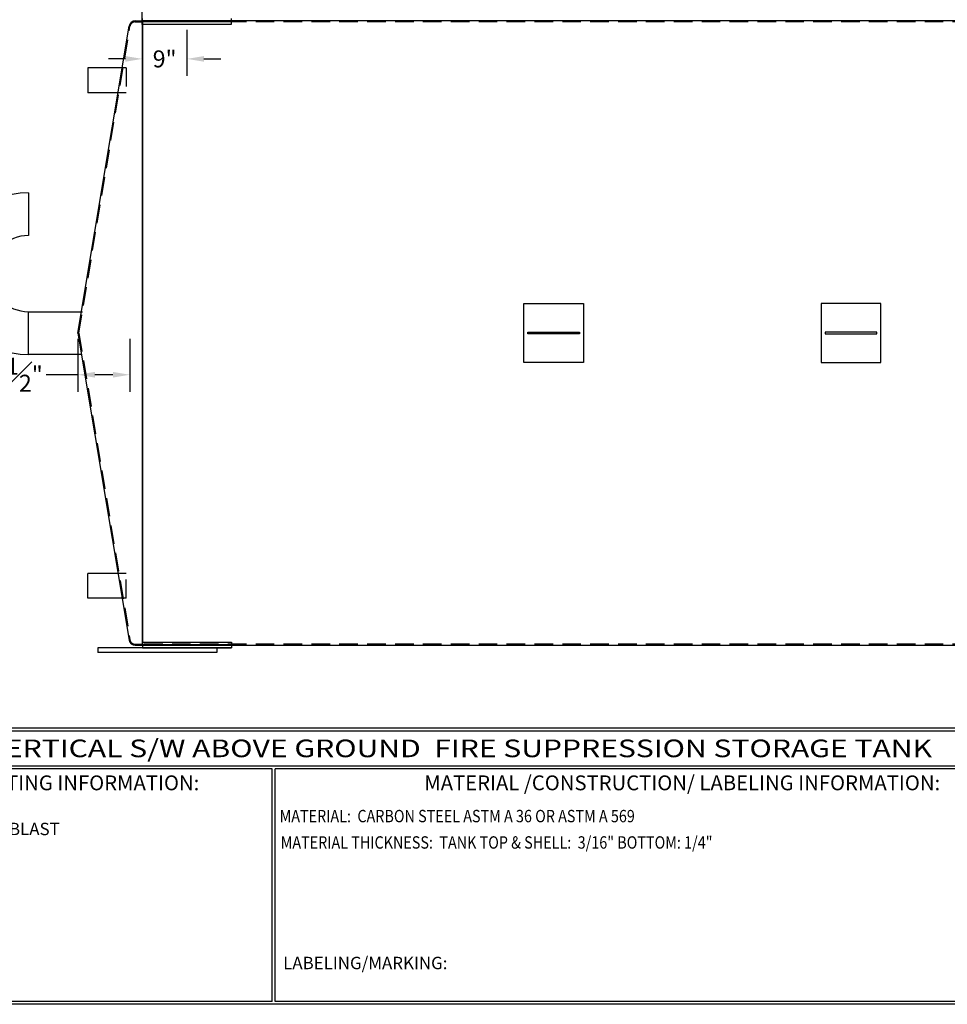
# Model space of a CAD drawing. Units: inches. Extents: x -8 to 941, y 0 to 599.
# Drawn here: x 374 to 748, y 0 to 397 of the extents above; entities that cross this region are included whole.
import ezdxf
from ezdxf.enums import TextEntityAlignment as Align

# ---------------------------------------------------------------- set-up
doc = ezdxf.new("R2010")
doc.units = ezdxf.units.IN
doc.header["$LTSCALE"] = 30
doc.header["$MEASUREMENT"] = 0
doc.header["$PDMODE"] = 34
doc.linetypes.add('HIDDEN', pattern=[0.375, 0.25, -0.125])
doc.layers.add('HIDDEN', color=3, linetype='HIDDEN')
doc.layers.add('Title Block', color=9, linetype='Continuous')
doc.styles.add('BOLD2', font='arial.ttf', dxfattribs={"width": 1.25})
doc.styles.add('SMOOTH', font='ROMANS', dxfattribs={"width": 0.85})
doc.dimstyles.new('scale 2', dxfattribs={"dimscale": 38, "dimtxt": 0.18, "dimasz": 0.18, "dimexe": 0.18, "dimexo": 0.0625, "dimgap": 0.09, "dimtad": 0, "dimtih": 1, "dimtoh": 1, "dimdec": 4, "dimlfac": 0.5, "dimzin": 0, "dimdsep": 46, "dimlunit": 5, "dimtxsty": 'SMOOTH', "dimcen": 0.09, "dimclrd": 1, "dimclre": 1, "dimclrt": 2, "dimadec": 0, "dimazin": 0, "dimtfac": 1, "dimtdec": 4, "dimtofl": 0, "dimtmove": 0, "dimatfit": 3, "dimfxl": 1, "dimfrac": 1, "dimtolj": 1, "dimtzin": 0, "dimarcsym": 1})

# ---------------------------------------------------------------- blocks, each defined once
blk = doc.blocks.new('*D10')
at = {"color": 1, "lineweight": -2, "transparency": 16777216}
for p, q in [((423.27, 395.59), (423.27, 421.02)), ((875.27, 395.59), (875.27, 421.02)), ((430.11, 414.18), (620.11, 414.18)), ((868.43, 414.18), (678.44, 414.18))]:
    blk.add_line(p, q, dxfattribs=at)
at = {"color": 1, "transparency": 16777216}
for points in [[(430.11, 415.32), (430.11, 413.04), (423.27, 414.18)], [(868.43, 415.32), (868.43, 413.04), (875.27, 414.18)]]:
    blk.add_solid(points, dxfattribs=at)
at = {"layer": 'Defpoints', "color": 0, "transparency": 16777216}
for p in [(423.27, 414.18), (423.27, 393.21), (875.27, 393.21)]:
    blk.add_point(p, dxfattribs=at)
at = {"color": 2, "transparency": 16777216, "insert": (649.27, 414.18), "char_height": 6.84, "attachment_point": 5, "style": 'SMOOTH'}
blk.add_mtext('\\A1;226" SHELL', dxfattribs=at)
blk = doc.blocks.new('*D11')
at = {"color": 1, "lineweight": -2, "transparency": 16777216}
for p, q in [((397.27, 268.59), (397.27, 247.3)), ((418.27, 268.59), (418.27, 247.3)), ((397.27, 254.14), (384.48, 254.14)), ((411.43, 254.14), (404.11, 254.14))]:
    blk.add_line(p, q, dxfattribs=at)
at = {"color": 1, "transparency": 16777216}
for points in [[(404.11, 255.28), (404.11, 253), (397.27, 254.14)], [(411.43, 255.28), (411.43, 253), (418.27, 254.14)]]:
    blk.add_solid(points, dxfattribs=at)
at = {"layer": 'Defpoints', "color": 0, "transparency": 16777216}
for p in [(397.27, 270.96), (418.27, 270.96), (418.27, 254.14)]:
    blk.add_point(p, dxfattribs=at)
at = {"color": 2, "transparency": 16777216, "insert": (370.51, 254.14), "char_height": 6.84, "attachment_point": 5, "style": 'SMOOTH'}
blk.add_mtext('\\A1;10{\\H1.000000x;\\S1#2;}"', dxfattribs=at)
blk = doc.blocks.new('*D7')
at = {"color": 1, "lineweight": -2, "transparency": 16777216}
for p, q in [((423.27, 394.59), (423.27, 374.8)), ((441.27, 393.33), (441.27, 374.8)), ((416.43, 381.64), (409.59, 381.64)), ((448.11, 381.64), (454.95, 381.64))]:
    blk.add_line(p, q, dxfattribs=at)
at = {"color": 1, "transparency": 16777216}
for points in [[(416.43, 382.78), (416.43, 380.5), (423.27, 381.64)], [(448.11, 382.78), (448.11, 380.5), (441.27, 381.64)]]:
    blk.add_solid(points, dxfattribs=at)
at = {"layer": 'Defpoints', "color": 0, "transparency": 16777216}
for p in [(423.27, 396.96), (441.27, 395.7), (441.27, 381.64)]:
    blk.add_point(p, dxfattribs=at)
at = {"color": 2, "transparency": 16777216, "insert": (432.27, 381.64), "char_height": 6.84, "attachment_point": 5, "style": 'SMOOTH'}
blk.add_mtext('\\A1;9"', dxfattribs=at)
blk = doc.blocks.new('A$C71212442')
for points in [[(135, 17.89), (171, 17.89), (171, -17.89), (135, -17.89)], [(351, 17.89), (315, 17.89), (315, -17.89), (351, -17.89)], [(168.66, -0.56), (137.34, -0.56), (137.34, 0.56), (168.66, 0.56)], [(317.34, -0.56), (348.66, -0.56), (348.66, 0.56), (317.34, 0.56)]]:
    blk.add_lwpolyline(points, close=True)

msp = doc.modelspace()

# ---------------------------------------------------------------- linework, layer by layer
for p, q in [((423.27287, 395.7008), (423.27287, 397.9639)), ((459.27287, 395.7008), (459.27287, 397.9639)), ((397.27287, 270.9639), (417.9247, 394.8749)), ((420.39069, 396.9639), (423.27287, 396.9639)), ((423.27287, 144.9639), (423.27287, 396.9639)), ((423.27287, 396.69078), (459.27287, 396.69078)), ((423.27287, 395.7008), (459.27287, 395.7008)), ((401.28846, 377.9639), (401.28846, 367.9639)), ((416.78846, 377.9639), (401.28846, 377.9639)), ((416.78846, 367.9639), (401.28846, 367.9639)), ((377.27287, 327.5889), (377.27287, 310.3389)), ((377.27287, 262.3389), (377.27287, 279.5889)), ((377.27287, 279.5889), (399.09054, 279.5889)), ((377.27287, 262.3389), (377.27287, 279.5889)), ((397.27287, 270.9639), (417.9247, 147.05291)), ((398.71037, 262.3389), (377.27287, 262.3389)), ((401.28846, 163.9639), (401.28846, 173.9639)), ((416.78846, 173.9639), (401.28846, 173.9639)), ((416.78846, 163.9639), (401.28846, 163.9639)), ((453.27287, 143.9639), (405.27287, 143.9639)), ((405.27287, 143.9639), (405.27287, 141.9639)), ((420.39069, 144.9639), (423.27287, 144.9639)), ((423.27287, 146.227), (459.27287, 146.227)), ((423.27287, 146.227), (423.27287, 143.9639)), ((423.27287, 145.23703), (459.27287, 145.23703)), ((423.27287, 143.9639), (459.27287, 143.9639)), ((459.27287, 143.9639), (453.27287, 143.9639)), ((453.27287, 143.9639), (453.27287, 141.9639)), ((459.27287, 146.227), (459.27287, 143.9639)), ((453.27287, 141.9639), (405.27287, 141.9639))]:
    msp.add_line(p, q)
msp.add_lwpolyline([(423.27287, 144.9639), (870.27287, 144.9639), (870.27287, 396.9639), (423.27287, 396.9639)], close=True)
for centre, radius, start, end in [((420.39069, 394.4639), 2.5, 90, 170.5376778), ((377.27287, 294.9639), 32.625, 90, 180), ((377.27287, 294.9639), 15.375, 90, 180), ((377.27287, 294.9639), 32.625, 180, 270), ((377.27287, 294.9639), 15.375, 180, 270), ((420.39069, 147.4639), 2.5, 189.4623222, 270)]:
    msp.add_arc(centre, radius, start, end)
at = {"layer": 'HIDDEN'}
for p, q in [((397.65304, 270.9639), (418.2946, 394.81325)), ((420.39069, 396.5889), (423.27287, 396.5889)), ((870.27287, 396.5889), (423.27287, 396.5889)), ((416.78846, 377.9639), (416.78846, 367.9639)), ((397.65304, 270.9639), (418.2946, 147.11456)), ((416.78846, 163.9639), (416.78846, 173.9639)), ((420.39069, 145.3389), (423.27287, 145.3389)), ((870.27287, 145.3389), (423.27287, 145.3389))]:
    msp.add_line(p, q, dxfattribs=at)
for centre, start, end in [((420.39069, 394.4639), 90, 170.5376778), ((420.39069, 147.4639), 189.4623222, 270)]:
    msp.add_arc(centre, 2.125, start, end, dxfattribs=at)
at = {"layer": 'Title Block', "color": 9}
for p, q in [((1.1875, 111.62532), (939.3125, 111.62532)), ((217.63183, 110.43782), (795.86172, 110.43782)), ((795.86172, 96.1875), (217.63183, 96.1875)), ((475.69739, 95), (217.63183, 95)), ((475.69739, 1.1875), (475.69739, 95)), ((476.88489, 1.1875), (476.88489, 95)), ((795.86172, 95), (476.88489, 95)), ((940.5, 0), (0, 0)), ((475.69739, 1.1875), (217.63183, 1.1875)), ((795.86172, 1.1875), (476.88489, 1.1875))]:
    msp.add_line(p, q, dxfattribs=at)

# ---------------------------------------------------------------- block references
at = {"xscale": 0.6666666666666666, "yscale": 0.6666666666666666, "zscale": 0.6666666666666666}
msp.add_blockref('A$C71212442', (487.27287, 270.9639), dxfattribs=at)

# ---------------------------------------------------------------- texts
at = {"layer": 'Title Block', "color": 2, "lineweight": 40, "style": 'BOLD2', "width": 1.25}
msp.add_text('12,000 GALLON VERTICAL S/W ABOVE GROUND  FIRE SUPPRESSION STORAGE TANK', height=7.125, dxfattribs=at).set_placement((506.74677, 103.31266), align=Align.MIDDLE_CENTER)
at = {"layer": 'Title Block', "color": 1, "style": 'SMOOTH', "width": 0.85}
msp.add_text('MATERIAL:  CARBON STEEL ASTM A 36 OR ASTM A 569', height=5, dxfattribs=at).set_placement((478.67945, 73.47964))
at = {"layer": 'Title Block', "color": 2, "style": 'SMOOTH', "width": 0.85}
msp.add_text('MATERIAL THICKNESS:  TANK TOP & SHELL:  3/16" BOTTOM: 1/4"', height=5, dxfattribs=at).set_placement((479.10752, 62.83451))
at = {"layer": 'Title Block', "color": 1, "lineweight": 30, "char_height": 6, "width": 249.4277778, "attachment_point": 5, "style": 'SMOOTH'}
for s, insert in [('\\pt66.5,142.5;SURFACE PREPARATION/COATING INFORMATION:', (351.44105, 89.40011)), ('\\pt79.8,171;MATERIAL /CONSTRUCTION/ LABELING INFORMATION:', (641.14974, 89.40011))]:
    msp.add_mtext(s, dxfattribs=dict(at, insert=insert))
at = {"layer": 'Title Block', "color": 1, "char_height": 5, "attachment_point": 1, "style": 'SMOOTH'}
for s, insert, width in [('INTERIOR SURFACES: SSPC-SP-10 NEAR WHITE BLAST\\PTWO COATS EPOXY\\P\\PEXTERIOR SURFACES:\\P{\\C2;SSPC-SP-6 COMMERCIAL BLAST CLEAN\\PONE COAT WHITE URETHANE\\P\\C30; }', (219.53112, 73.27988), 198.6442353), ('\\pt389.5;LABELING/MARKING: ', (480.09416, 19.17589), 218.3054757)]:
    msp.add_mtext(s, dxfattribs=dict(at, insert=insert, width=width))

# ---------------------------------------------------------------- dimensions: what is measured, and where the dimension line sits
dim = msp.add_linear_dim(base=(423.27287, 414.1758), p1=(875.27287, 393.2139), p2=(423.27287, 393.2139), text='<> SHELL', dimstyle='scale 2', override={"dimpost": '"', "dimtol": 0, "dimlim": 0, "dimtp": 0, "dimtm": 0, "dimtfac": 1, "dimtdec": 4, "dimtolj": 1, "dimtzin": 0})
dim.commit()
dim.dimension.update_dxf_attribs({"geometry": '*D10', "text_midpoint": (649.27287, 414.1758)})
dim = msp.add_linear_dim(base=(441.27287, 381.64194), p1=(423.27287, 396.9639), p2=(441.27287, 395.7008), dimstyle='scale 2', override={"dimpost": '"', "dimtol": 0, "dimlim": 0, "dimtp": 0, "dimtm": 0, "dimtfac": 1, "dimtdec": 4, "dimtolj": 1, "dimtzin": 0})
dim.commit()
dim.dimension.update_dxf_attribs({"geometry": '*D7', "text_midpoint": (432.27287, 381.64194)})
dim = msp.add_linear_dim(base=(418.27287, 254.14328), p1=(397.27287, 270.9639), p2=(418.27287, 270.9639), dimstyle='scale 2', override={"dimpost": '"', "dimtol": 0, "dimlim": 0, "dimtp": 0, "dimtm": 0, "dimtfac": 1, "dimtdec": 4, "dimtolj": 1, "dimtzin": 0})
dim.commit()
dim.dimension.update_dxf_attribs({"geometry": '*D11', "text_midpoint": (370.5073, 254.14328), "dimtype": 160})

doc.saveas('drawing.dxf')
